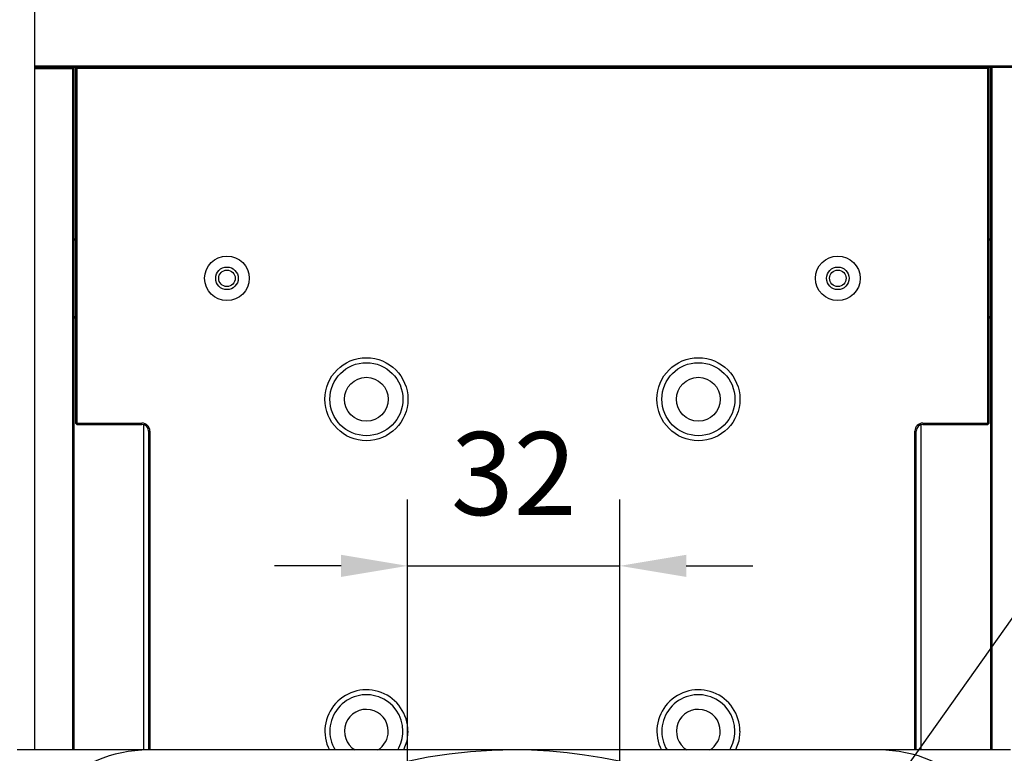
# Model space of a CAD drawing. Units: millimetres. Extents: x 12016 to 37473, y -9451 to -5016.
# Drawn here: x 12204 to 12233, y -7440 to -7418 of the extents above; entities that cross this region are included whole.
import ezdxf

# ---------------------------------------------------------------- set-up
doc = ezdxf.new("R2010")
doc.units = ezdxf.units.MM
doc.header["$LTSCALE"] = 10
doc.header["$PDMODE"] = 34
doc.layers.add('7标注层', color=4, linetype='Continuous', lineweight=5)
doc.styles.add('TH-GBD2M', font='calibri.ttf', dxfattribs={"width": 0.8, "height": 2.5})
doc.dimstyles.new('TH-GBD2M', dxfattribs={"dimtxt": 2.5, "dimasz": 3, "dimexe": 2, "dimexo": 0, "dimgap": 1.5, "dimtad": 1, "dimdec": 4, "dimzin": 9, "dimdsep": 46, "dimtxsty": 'TH-GBD2M', "dimcen": 0, "dimclrt": 3, "dimadec": 0, "dimazin": 3, "dimtfac": 1, "dimtdec": 4, "dimtofl": 0, "dimtmove": 0, "dimatfit": 3, "dimfxl": 1, "dimtolj": 1, "dimtzin": 0, "dimarcsym": 0})

# ---------------------------------------------------------------- blocks, each defined once
blk = doc.blocks.new('*D101')
at = {"layer": '7标注层', "color": 0, "lineweight": -2, "transparency": 16777216}
for p, q in [((12218.78, -7400.031), (12153.936, -7400.031)), ((12155.936, -7495.031), (12155.936, -7402.031)), ((12218.78, -7497.031), (12153.936, -7497.031))]:
    blk.add_line(p, q, dxfattribs=at)
at = {"layer": '7标注层', "color": 0, "transparency": 16777216}
for points in [[(12155.602, -7402.031), (12156.269, -7402.031), (12155.936, -7400.031)], [(12155.602, -7495.031), (12156.269, -7495.031), (12155.936, -7497.031)]]:
    blk.add_solid(points, dxfattribs=at)
at = {"layer": 'Defpoints', "color": 0, "transparency": 16777216}
for p in [(12155.936, -7400.031), (12218.78, -7400.031), (12218.78, -7497.031)]:
    blk.add_point(p, dxfattribs=at)
at = {"layer": '7标注层', "color": 3, "transparency": 16777216, "insert": (12153.155, -7448.531), "char_height": 2.5, "attachment_point": 5, "rotation": 90, "style": 'TH-GBD2M'}
blk.add_mtext('\\A1;485', dxfattribs=at)
blk = doc.blocks.new('*D104')
at = {"layer": '7标注层', "color": 0, "lineweight": -2, "transparency": 16777216}
for p, q in [((12173.634, -7451.495), (12173.634, -7438.969)), ((12215.417, -7453.495), (12171.634, -7453.495)), ((12173.634, -7456.095), (12173.634, -7453.495)), ((12215.417, -7456.095), (12171.634, -7456.095)), ((12173.634, -7458.095), (12173.634, -7460.095))]:
    blk.add_line(p, q, dxfattribs=at)
at = {"layer": '7标注层', "color": 0, "transparency": 16777216}
for points in [[(12173.301, -7451.495), (12173.968, -7451.495), (12173.634, -7453.495)], [(12173.301, -7458.095), (12173.968, -7458.095), (12173.634, -7456.095)]]:
    blk.add_solid(points, dxfattribs=at)
at = {"layer": 'Defpoints', "color": 0, "transparency": 16777216}
for p in [(12215.417, -7453.495), (12173.634, -7456.095), (12215.417, -7456.095)]:
    blk.add_point(p, dxfattribs=at)
at = {"layer": '7标注层', "color": 3, "transparency": 16777216, "insert": (12170.854, -7441.837), "char_height": 2.5, "attachment_point": 5, "rotation": 90, "style": 'TH-GBD2M'}
blk.add_mtext('\\A1;13', dxfattribs=at)
blk = doc.blocks.new('*D107')
at = {"layer": '7标注层', "color": 0, "lineweight": -2, "transparency": 16777216}
for p, q in [((12215.417, -7453.495), (12215.417, -7432.25)), ((12221.817, -7453.495), (12221.817, -7432.25)), ((12213.417, -7434.25), (12211.417, -7434.25)), ((12215.417, -7434.25), (12221.817, -7434.25)), ((12223.817, -7434.25), (12225.817, -7434.25))]:
    blk.add_line(p, q, dxfattribs=at)
at = {"layer": '7标注层', "color": 0, "transparency": 16777216}
for points in [[(12213.417, -7433.917), (12213.417, -7434.584), (12215.417, -7434.25)], [(12223.817, -7433.917), (12223.817, -7434.584), (12221.817, -7434.25)]]:
    blk.add_solid(points, dxfattribs=at)
at = {"layer": 'Defpoints', "color": 0, "transparency": 16777216}
for p in [(12221.817, -7434.25), (12215.417, -7453.495), (12221.817, -7453.495)]:
    blk.add_point(p, dxfattribs=at)
at = {"layer": '7标注层', "color": 3, "transparency": 16777216, "insert": (12218.617, -7431.47), "char_height": 2.5, "attachment_point": 5, "style": 'TH-GBD2M'}
blk.add_mtext('\\A1;32', dxfattribs=at)

msp = doc.modelspace()

# ---------------------------------------------------------------- linework, layer by layer
at = {"color": 7, "linetype": 'Continuous', "lineweight": 25}
for p, q in [((12204.18082, -7400.430867), (12204.18082, -7419.190867)), ((12204.18082, -7419.190867), (12204.18082, -7419.230867)), ((12204.18082, -7419.190867), (12204.22082, -7419.230867)), ((12204.18082, -7419.190867), (12204.58082, -7419.190867)), ((12204.18082, -7419.270867), (12204.22082, -7419.230867)), ((12204.18082, -7419.230867), (12204.18082, -7419.270867)), ((12204.22082, -7419.230867), (12204.18082, -7419.230867)), ((12204.18082, -7419.270867), (12204.18082, -7439.794521)), ((12204.18082, -7419.270867), (12204.58082, -7419.270867)), ((12204.22082, -7419.230867), (12204.58082, -7419.230867)), ((12204.58082, -7419.190867), (12233.78082, -7419.190867)), ((12204.58082, -7419.230867), (12233.78082, -7419.230867)), ((12204.58082, -7419.270867), (12205.34082, -7419.270867)), ((12205.34082, -7419.230867), (12205.34082, -7419.270867)), ((12205.38082, -7419.270867), (12205.34082, -7419.230867)), ((12205.34082, -7439.794521), (12205.34082, -7419.270867)), ((12205.34082, -7419.270867), (12205.38082, -7419.270867)), ((12205.38082, -7419.270867), (12205.38082, -7419.230867)), ((12205.38082, -7439.794521), (12205.38082, -7419.270867)), ((12205.46082, -7419.230867), (12205.42082, -7419.270867)), ((12205.42082, -7419.270867), (12205.42082, -7429.950867)), ((12205.46082, -7419.270867), (12205.42082, -7419.270867)), ((12205.46082, -7419.230867), (12205.46082, -7419.270867)), ((12232.90082, -7419.270867), (12205.46082, -7419.270867)), ((12205.46082, -7419.270867), (12205.46082, -7429.950867)), ((12232.90082, -7419.270867), (12232.90082, -7419.230867)), ((12232.94082, -7419.270867), (12232.90082, -7419.230867)), ((12232.90082, -7429.950867), (12232.90082, -7419.270867)), ((12232.94082, -7419.270867), (12232.90082, -7419.270867)), ((12232.94082, -7429.950867), (12232.94082, -7419.270867)), ((12232.98082, -7419.230867), (12232.98082, -7419.270867)), ((12233.02082, -7419.230867), (12232.98082, -7419.270867)), ((12232.98082, -7419.270867), (12232.98082, -7439.794521)), ((12233.02082, -7419.230867), (12233.02082, -7439.794521)), ((12205.38082, -7424.430867), (12205.42082, -7424.390867)), ((12232.94082, -7424.390867), (12232.98082, -7424.430867)), ((12205.38082, -7424.430867), (12205.42082, -7424.430867)), ((12232.94082, -7424.430867), (12232.98082, -7424.430867)), ((12205.38082, -7426.750867), (12205.42082, -7426.790867)), ((12205.42082, -7426.750867), (12205.38082, -7426.750867)), ((12232.98082, -7426.750867), (12232.94082, -7426.750867)), ((12232.94082, -7426.790867), (12232.98082, -7426.750867)), ((12205.42082, -7426.790867), (12205.38082, -7426.790867)), ((12232.98082, -7426.790867), (12232.94082, -7426.790867)), ((12205.42082, -7429.950867), (12205.46082, -7429.950867)), ((12205.42082, -7429.950867), (12205.46082, -7429.990867)), ((12205.46082, -7429.950867), (12207.42082, -7429.950867)), ((12205.46082, -7429.950867), (12205.46082, -7429.990867)), ((12205.46082, -7429.990867), (12207.42082, -7429.990867)), ((12207.48082, -7439.794521), (12207.48082, -7430.000079)), ((12230.88082, -7430.000079), (12230.88082, -7439.794521)), ((12230.94082, -7429.950867), (12232.90082, -7429.950867)), ((12230.94082, -7429.990867), (12232.90082, -7429.990867)), ((12232.90082, -7429.950867), (12232.94082, -7429.950867)), ((12232.90082, -7429.990867), (12232.90082, -7429.950867)), ((12232.90082, -7429.990867), (12232.94082, -7429.950867)), ((12207.62082, -7430.190867), (12207.62082, -7439.794521)), ((12207.66082, -7430.190867), (12207.66082, -7439.794521)), ((12230.70082, -7439.794521), (12230.70082, -7430.190867)), ((12230.74082, -7439.794521), (12230.74082, -7430.190867)), ((12207.617165, -7439.794521), (12203.657165, -7439.794521)), ((12229.617165, -7439.794521), (12207.617165, -7439.794521)), ((12233.577165, -7439.794521), (12229.617165, -7439.794521))]:
    msp.add_line(p, q, dxfattribs=at)
at = {"color": 7, "linetype": 'Continuous', "lineweight": 25, "flags": 128}
for points in [[(12215.43082, -7439.230867), (12215.394497, -7439.530011), (12215.296523, -7439.794521)], [(12225.43082, -7439.230867), (12225.394497, -7439.530011), (12225.296523, -7439.794521)]]:
    msp.add_lwpolyline(points, dxfattribs=at)
at = {"color": 7, "linetype": 'Continuous', "lineweight": 25}
for centre, radius in [((12209.98082, -7425.590867), 0.672), ((12228.38082, -7425.590867), 0.672), ((12209.98082, -7425.590867), 0.34), ((12228.38082, -7425.590867), 0.34), ((12209.98082, -7425.590867), 0.25), ((12228.38082, -7425.590867), 0.25), ((12214.18082, -7429.230867), 1.25), ((12214.18082, -7429.230867), 1.1), ((12224.18082, -7429.230867), 1.25), ((12224.18082, -7429.230867), 1.1), ((12214.18082, -7429.230867), 0.66), ((12224.18082, -7429.230867), 0.66)]:
    msp.add_circle(centre, radius, dxfattribs=at)
for centre, radius, start, end in [((12207.42082, -7430.190867), 0.24, 0, 90), ((12207.42082, -7430.190867), 0.2, 0, 90), ((12230.94082, -7430.190867), 0.24, 90, 180), ((12230.94082, -7430.190867), 0.2, 90, 180), ((12214.18082, -7439.230867), 1.25, 0, 206.802947), ((12224.18082, -7439.230867), 1.25, 0, 206.802947), ((12214.18082, -7439.230867), 1.1, 0, 210.8246933), ((12224.18082, -7439.230867), 1.1, 0, 210.8246933), ((12214.18082, -7439.230867), 0.66, 0, 238.6518223), ((12224.18082, -7439.230867), 0.66, 0, 238.6518223), ((12214.18082, -7439.230867), 0.66, 301.3481777, 0), ((12214.18082, -7439.230867), 1.1, 329.1753067, 0), ((12224.18082, -7439.230867), 0.66, 301.3481777, 0), ((12224.18082, -7439.230867), 1.1, 329.1753067, 0), ((12207.617165, -7443.794521), 4, 90, 180), ((12218.617165, -7454.794521), 15, 90, 244.3207114), ((12218.617165, -7454.794521), 15, 25.6792886, 90), ((12229.617165, -7443.794521), 4, 0, 90)]:
    msp.add_arc(centre, radius, start, end, dxfattribs=at)

# ---------------------------------------------------------------- dimensions: what is measured, and where the dimension line sits
at = {"layer": '7标注层'}
for base, p1, p2, angle, override, picture, middle in [((12155.935755, -7400.030867), (12218.779837, -7497.030867), (12218.779837, -7400.030867), 90, {"dimasz": 2, "dimlfac": 5}, '*D101', (12155.935755, -7448.530867)), ((12173.634439, -7456.094521), (12215.417165, -7453.494521), (12215.417165, -7456.094521), 270, {"dimasz": 2, "dimlfac": 5, "dimtofl": 1}, '*D104', (12173.634439, -7441.836952))]:
    dim = msp.add_linear_dim(base=base, p1=p1, p2=p2, angle=angle, dimstyle='TH-GBD2M', override=override, dxfattribs=at)
    dim.commit()
    dim.dimension.update_dxf_attribs({"geometry": picture, "text_midpoint": middle, "dimtype": 161})
dim = msp.add_aligned_dim(p1=(12215.417165, -7453.494521), p2=(12221.817165, -7453.494521), distance=19.244134, dimstyle='TH-GBD2M', override={"dimasz": 2, "dimlfac": 5, "dimtofl": 1}, dxfattribs=at)
dim.commit()
dim.dimension.update_dxf_attribs({"geometry": '*D107', "text_midpoint": (12218.617165, -7431.469618)})

# ---------------------------------------------------------------- leaders
for points in [[(12223.967239, -7449.437521), (12240.123347, -7426.6819), (12252.797754, -7426.6819)], [(12222.022165, -7453.494521), (12248.134202, -7434.944418), (12263.030859, -7434.944418)]]:
    msp.add_leader(points, dimstyle='TH-GBD2M', override={"dimasz": 2, "dimgap": 1.5, "dimtad": 1}, dxfattribs=at)

doc.saveas('drawing.dxf')
